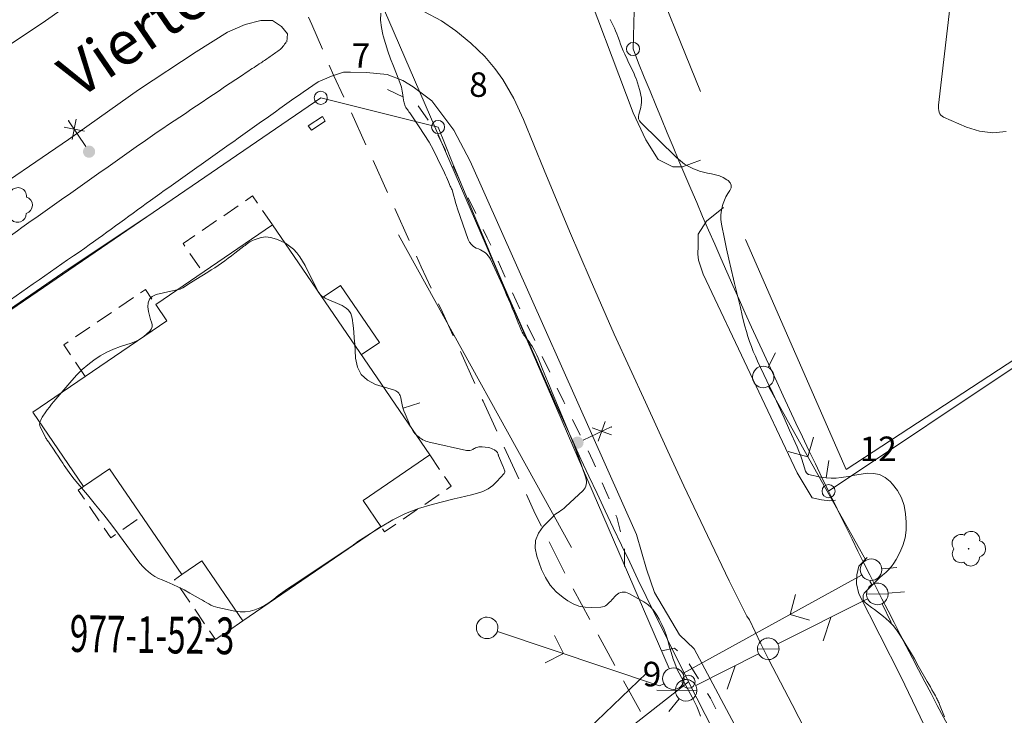
# Model space of a CAD drawing. Units: metres. Extents: x 25476639 to 25477845, y 7107814 to 7108659.
# Drawn here: x 25476715 to 25476771, y 7108207 to 7108247 of the extents above; entities that cross this region are included whole.
import ezdxf
from ezdxf.enums import TextEntityAlignment as Align

# ---------------------------------------------------------------- set-up
doc = ezdxf.new("R2010")
doc.units = ezdxf.units.M
doc.header["$MEASUREMENT"] = 0
for name, pattern in [('viiva21', [1.5, 1, -0.5]), ('viiva22', [2, 1, -1]), ('viiva42', [9, 2, -1, 2, -1, 2, -1])]:
    doc.linetypes.add(name, pattern=pattern)
for name, color, linetype, lineweight in [('KiinteistoTunnus', 7, 'Continuous', 0), ('Level 48', 7, 'Continuous', 0), ('Puu_lehtipuu', 7, 'Continuous', 0), ('PuuRivi_lehtipensasaita', 7, 'Continuous', 0), ('PuuRivi_lehtipuurivi', 7, 'Continuous', 0), ('Raja_tontti', 7, 'Continuous', 0), ('Rajamerkki_tonttipyykki', 7, 'Continuous', 0), ('Rajamerkki_tonttipyykki_numero', 7, 'Continuous', 0), ('Rakenne_ulkoluiska', 7, 'Continuous', 0), ('RakennuksenOsa_katos', 7, 'Continuous', 0), ('RakennuksenOsa_parveke', 7, 'Continuous', 0), ('Rakennus_valmis', 7, 'Continuous', 0), ('Sahkojohto_PK_maanalainen_muujännite', 7, 'Continuous', 0), ('SahkojohtoLaiteSymboli_PK_katuvalo', 7, 'Continuous', 0), ('Taso 15', 7, 'Continuous', 0), ('Telejohto_PK_maanalainen', 7, 'Continuous', 0), ('TieAlue_kevyenliikenteenväylä', 7, 'Continuous', 0), ('TieAlue_tien_reuna', 133, 'Continuous', 0), ('TieAlueTeksti_kadun_nimi', 7, 'Continuous', 0), ('YJ_Viemarijohto_jätevesi', 7, 'Continuous', 0), ('YJ_Viemarijohto_sadevesi', 7, 'Continuous', 0), ('YJ_ViemarijohtoSymboli_jätevesi_verkkosymboli', 7, 'Continuous', 0), ('YJ_ViemarijohtoSymboli_sadevesi_verkkosymboli', 7, 'Continuous', 0), ('YJ_ViemariKaivo_jätevesi', 44, 'Continuous', 30), ('YJ_ViemariKaivo_jätevesi_tarkastusputki', 7, 'Continuous', 0), ('YJ_ViemariKaivo_sadevesi_ritiläkansi_1', 7, 'Continuous', 0)]:
    doc.layers.add(name, color=color, linetype=linetype, lineweight=lineweight)
doc.styles.add('StellaMap-Tunnus', font='ARIALN.TTF', dxfattribs={"height": 3})
doc.styles.add('Style-Stella INTL ISO 211', font='Stella INTL ISO 211.shx')
doc.linetypes.add('istutettuaita', pattern='A,-1.25,[22,dgnlstyle-MAP.shx,S=0.015872,R=0,X=0,Y=0],-1.25,6.5', length=9)
doc.linetypes.add('lehtipuurivi', pattern='A,5,-2,[8,dgnlstyle-MAP.shx,S=0.015879,R=0,X=0,Y=0],-2', length=9)
doc.linetypes.add('pjsjmaakaapeli', pattern='A,7,-2,[17,dgnlstyle-UTILITY.shx,S=0.009048,R=0,X=0,Y=0],-2', length=11)

# ---------------------------------------------------------------- blocks, each defined once
blk = doc.blocks.new('Puu_lehtipuu_huomattava_217')
at = {"layer": 'Puu_lehtipuu', "linetype": 'Continuous', "lineweight": 13}
h = blk.add_hatch(color=241, dxfattribs=at)
edge = h.paths.add_edge_path()
edge.add_arc((0, 0), 0.05, 0, 360)
at = {"layer": 'Puu_lehtipuu', "color": 241, "linetype": 'Continuous', "lineweight": 13}
for centre, radius, start, end in [((-0.429, 0.292), 0.515, 71.4181, 216.6608), ((0.139, 0.51), 0.486, 355.0554, 146.275), ((0.48, 0), 0.49, 287.1363, 72.8637), ((-0.423, -0.299), 0.506, 145.9376, 288.1755), ((0.134, -0.494), 0.491, 215.6063, 3.0633)]:
    blk.add_arc(centre, radius, start, end, dxfattribs=at)
blk = doc.blocks.new('Puu_lehtipuu_65')
at = {"layer": 'Puu_lehtipuu', "color": 243, "linetype": 'Continuous', "lineweight": 0}
for centre, radius, start, end in [((-0.431, 0.293), 0.514, 71.1866, 216.8924), ((0.14, 0.513), 0.486, 354.7014, 146.6289), ((0.48, 0), 0.49, 287.1363, 72.8637), ((-0.425, -0.301), 0.505, 145.6448, 288.4682), ((0.133, -0.493), 0.491, 215.7387, 2.931)]:
    blk.add_arc(centre, radius, start, end, dxfattribs=at)
blk = doc.blocks.new('*U968')
at = {"layer": 'Rakennus_valmis', "color": 7, "linetype": 'Continuous', "lineweight": 0, "flags": 128}
blk.add_lwpolyline([(2.351, 11.314), (-4.314, 6.757), (-3.683, 5.833), (-11.339, 0.6), (-8.443, -3.635), (-6.958, -2.62), (-2.817, -8.677), (-1.673, -7.894), (0.665, -11.314), (8.552, -5.922), (7.534, -4.434), (11.339, -1.833), (2.351, 11.314)], close=True, dxfattribs=at)
blk = doc.blocks.new('SahkojohtoLaiteSymboli_PK_katuvalo1_13')
at = {"layer": 'SahkojohtoLaiteSymboli_PK_katuvalo', "linetype": 'Continuous', "lineweight": 0}
h = blk.add_hatch(color=49, dxfattribs=at)
edge = h.paths.add_edge_path()
edge.add_arc((0, 0), 0.351, 0, 360)
at = {"layer": 'SahkojohtoLaiteSymboli_PK_katuvalo', "color": 49, "linetype": 'Continuous', "lineweight": 0}
for p, q in [((-0.41, 1.111), (0.429, 1.95)), ((-0.41, 1.95), (0.429, 1.111)), ((0.01, 2.125), (0.01, 0.351))]:
    blk.add_line(p, q, dxfattribs=at)
blk.add_point((0.01, 2.125), dxfattribs=at)
blk = doc.blocks.new('SahkojohtoLaiteSymboli_PK_katuvalo1_11')
at = {"layer": 'SahkojohtoLaiteSymboli_PK_katuvalo', "linetype": 'Continuous', "lineweight": 0}
h = blk.add_hatch(color=49, dxfattribs=at)
edge = h.paths.add_edge_path()
edge.add_arc((0, 0), 0.351, 0, 360)
at = {"layer": 'SahkojohtoLaiteSymboli_PK_katuvalo', "color": 49, "linetype": 'Continuous', "lineweight": 0}
for p, q in [((-0.41, 1.111), (0.429, 1.95)), ((-0.41, 1.95), (0.429, 1.111)), ((0.01, 2.125), (0.01, 0.351))]:
    blk.add_line(p, q, dxfattribs=at)
blk.add_point((0.01, 2.125), dxfattribs=at)
blk = doc.blocks.new('YJ_ViemariKaivo_jätevesi_8')
at = {"layer": 'YJ_ViemariKaivo_jätevesi', "color": 55, "linetype": 'Continuous', "lineweight": 0}
blk.add_circle((0, 0), 0.492, dxfattribs=at)
blk = doc.blocks.new('YJ_ViemarijohtoSymboli_jätevesi_verkkosymboli')
at = {"layer": 'YJ_ViemarijohtoSymboli_jätevesi_verkkosymboli', "color": 58, "linetype": 'Continuous', "lineweight": 0, "flags": 128}
blk.add_lwpolyline([(-0.328, -0.335), (0, 0), (-0.328, 0.328)], dxfattribs=at)
blk = doc.blocks.new('YJ_ViemariKaivo_sadevesi_ritiläkansi_1')
at = {"layer": 'YJ_ViemariKaivo_sadevesi_ritiläkansi_1', "color": 52, "linetype": 'Continuous', "lineweight": 0, "flags": 128}
blk.add_lwpolyline([(-0.487, 0), (0.495, 0)], dxfattribs=at)
at = {"layer": 'YJ_ViemariKaivo_sadevesi_ritiläkansi_1', "color": 52, "linetype": 'Continuous', "lineweight": 0}
for centre, start, end in [((0.004, 0.008), 359.0906, 180.9094), ((0.004, 0), 179.0906, 360)]:
    blk.add_arc(centre, 0.491, start, end, dxfattribs=at)
blk = doc.blocks.new('YJ_ViemariKaivo_jätevesi_7')
at = {"layer": 'YJ_ViemariKaivo_jätevesi', "color": 55, "linetype": 'Continuous', "lineweight": 0}
blk.add_circle((0, 0), 0.492, dxfattribs=at)
blk = doc.blocks.new('YJ_ViemarijohtoSymboli_sadevesi_verkkosymboli')
at = {"layer": 'YJ_ViemarijohtoSymboli_sadevesi_verkkosymboli', "color": 98, "linetype": 'Continuous', "lineweight": 0, "flags": 128}
blk.add_lwpolyline([(-0.499, -0.499), (0, 0)], dxfattribs=at)
blk = doc.blocks.new('YJ_ViemariKaivo_sadevesi_ritiläkansi_1_24')
at = {"layer": 'YJ_ViemariKaivo_sadevesi_ritiläkansi_1', "color": 52, "linetype": 'Continuous', "lineweight": 0, "flags": 128}
blk.add_lwpolyline([(-0.488, 0), (0.495, 0)], dxfattribs=at)
at = {"layer": 'YJ_ViemariKaivo_sadevesi_ritiläkansi_1', "color": 52, "linetype": 'Continuous', "lineweight": 0}
for centre, start, end in [((0.004, 0.008), 359.0906, 180.9094), ((0.004, 0), 179.0906, 360)]:
    blk.add_arc(centre, 0.491, start, end, dxfattribs=at)
blk = doc.blocks.new('YJ_ViemariKaivo_sadevesi_ritiläkansi_1_5')
at = {"layer": 'YJ_ViemariKaivo_sadevesi_ritiläkansi_1', "color": 52, "linetype": 'Continuous', "lineweight": 0, "flags": 128}
blk.add_lwpolyline([(-0.488, 0), (0.495, 0)], dxfattribs=at)
at = {"layer": 'YJ_ViemariKaivo_sadevesi_ritiläkansi_1', "color": 52, "linetype": 'Continuous', "lineweight": 0}
for centre, start, end in [((0.004, 0.008), 359.0906, 180.9094), ((0.004, 0), 179.0906, 360)]:
    blk.add_arc(centre, 0.491, start, end, dxfattribs=at)
blk = doc.blocks.new('YJ_ViemariKaivo_jätevesi_tarkastusputki')
at = {"layer": 'YJ_ViemariKaivo_jätevesi_tarkastusputki', "color": 56, "linetype": 'Continuous', "lineweight": 0}
blk.add_circle((0, 0), 0.492, dxfattribs=at)
blk = doc.blocks.new('Rajamerkki_tonttipyykki')
at = {"layer": 'Rajamerkki_tonttipyykki', "color": 1, "linetype": 'Continuous', "lineweight": 0}
blk.add_circle((0, 0), 0.375, dxfattribs=at)

msp = doc.modelspace()

# ---------------------------------------------------------------- linework, layer by layer
at = {"layer": 'Level 48', "color": 151, "linetype": 'Continuous', "lineweight": 0}
for p, q in [((25476736.589, 7108224.389), (25476737.537, 7108224.709)), ((25476760.751, 7108220.416), (25476760.906, 7108221.404))]:
    msp.add_line(p, q, dxfattribs=at)
at = {"layer": 'Level 48', "color": 151, "linetype": 'Continuous', "lineweight": 0, "flags": 128}
for points in [[(25476753.587, 7108206.791), (25476753.484, 7108207.069), (25476753.372, 7108207.343), (25476753.246, 7108207.611), (25476753.112, 7108207.874), (25476752.252, 7108209.464), (25476752.221, 7108209.529), (25476752.07, 7108209.92), (25476752.036, 7108210.014), (25476752.003, 7108210.109), (25476751.972, 7108210.204), (25476751.944, 7108210.3), (25476751.917, 7108210.397), (25476751.89, 7108210.494), (25476751.863, 7108210.59), (25476751.836, 7108210.687), (25476751.713, 7108211.127), (25476751.614, 7108211.439), (25476751.501, 7108211.745), (25476751.367, 7108212.043), (25476751.219, 7108212.335), (25476751.085, 7108212.577), (25476750.937, 7108212.8), (25476750.768, 7108213.002), (25476750.567, 7108213.173), (25476750.347, 7108213.323), (25476749.487, 7108213.81), (25476749.396, 7108213.849), (25476749.303, 7108213.877), (25476749.207, 7108213.885), (25476749.108, 7108213.88), (25476749.012, 7108213.856), (25476748.922, 7108213.82), (25476748.841, 7108213.767), (25476748.765, 7108213.703), (25476748.517, 7108213.443), (25476748.447, 7108213.372), (25476748.376, 7108213.302), (25476748.304, 7108213.233), (25476748.231, 7108213.166), (25476748.154, 7108213.109), (25476748.071, 7108213.064), (25476747.98, 7108213.038), (25476747.885, 7108213.024), (25476747.343, 7108213.001), (25476746.983, 7108213.022), (25476746.636, 7108213.087), (25476746.309, 7108213.219), (25476745.994, 7108213.395), (25476745.734, 7108213.577), (25476745.34, 7108213.911), (25476744.995, 7108214.283), (25476744.723, 7108214.712), (25476744.501, 7108215.178), (25476744.221, 7108215.939), (25476744.14, 7108216.399), (25476744.157, 7108216.838), (25476744.321, 7108217.245), (25476744.583, 7108217.631), (25476745.135, 7108218.196), (25476745.219, 7108218.276), (25476745.308, 7108218.351), (25476745.402, 7108218.418), (25476745.499, 7108218.48), (25476745.598, 7108218.542), (25476745.693, 7108218.608), (25476745.784, 7108218.681), (25476745.871, 7108218.758), (25476746.868, 7108219.695), (25476746.932, 7108219.769), (25476746.986, 7108219.848), (25476747.024, 7108219.937), (25476747.052, 7108220.031), (25476747.062, 7108220.129), (25476747.063, 7108220.226), (25476747.048, 7108220.323), (25476747.023, 7108220.418), (25476746.605, 7108221.628), (25476746.597, 7108221.65), (25476746.589, 7108221.672), (25476746.581, 7108221.694), (25476746.573, 7108221.715), (25476746.54, 7108221.803), (25476746.532, 7108221.824), (25476746.524, 7108221.846), (25476746.516, 7108221.868), (25476746.508, 7108221.89), (25476746.443, 7108222.073), (25476746.402, 7108222.186), (25476746.359, 7108222.298), (25476746.315, 7108222.41), (25476746.269, 7108222.521), (25476745.56, 7108224.204), (25476745.406, 7108224.57), (25476745.252, 7108224.935), (25476745.098, 7108225.301), (25476744.945, 7108225.667), (25476744.833, 7108225.931), (25476744.736, 7108226.165), (25476744.64, 7108226.399), (25476744.545, 7108226.634), (25476744.451, 7108226.869), (25476744.297, 7108227.26), (25476744.23, 7108227.418), (25476744.157, 7108227.573), (25476744.077, 7108227.725), (25476743.991, 7108227.873), (25476743.971, 7108227.906), (25476743.889, 7108228.035), (25476743.803, 7108228.162), (25476743.714, 7108228.285), (25476743.621, 7108228.407), (25476743.552, 7108228.493), (25476743.494, 7108228.572), (25476743.44, 7108228.653), (25476743.392, 7108228.738), (25476743.347, 7108228.825), (25476743.306, 7108228.914), (25476743.266, 7108229.003), (25476743.228, 7108229.094), (25476743.191, 7108229.184), (25476742.923, 7108229.86), (25476742.82, 7108230.116), (25476742.716, 7108230.371), (25476742.609, 7108230.625), (25476742.501, 7108230.878), (25476742.391, 7108231.131), (25476742.28, 7108231.383), (25476742.166, 7108231.634), (25476742.051, 7108231.884), (25476741.574, 7108232.914), (25476741.518, 7108233.014), (25476741.455, 7108233.107), (25476741.378, 7108233.191), (25476741.294, 7108233.267), (25476741.2, 7108233.335), (25476741.103, 7108233.396), (25476741.001, 7108233.45), (25476740.896, 7108233.498), (25476740.77, 7108233.55), (25476740.618, 7108233.637), (25476740.487, 7108233.744), (25476740.388, 7108233.881), (25476740.31, 7108234.038), (25476739.703, 7108235.794), (25476739.645, 7108235.97), (25476739.589, 7108236.148), (25476739.537, 7108236.326), (25476739.488, 7108236.506), (25476739.394, 7108236.866), (25476739.358, 7108236.936), (25476739.306, 7108237.029), (25476739.298, 7108237.045), (25476739.29, 7108237.061), (25476739.282, 7108237.077), (25476739.275, 7108237.093), (25476739.182, 7108237.326), (25476739.128, 7108237.458), (25476739.071, 7108237.59), (25476739.012, 7108237.72), (25476738.951, 7108237.85), (25476738.557, 7108238.666), (25476738.319, 7108239.132), (25476738.069, 7108239.59), (25476737.798, 7108240.036), (25476737.513, 7108240.475), (25476737.011, 7108241.214), (25476736.967, 7108241.277), (25476736.923, 7108241.339), (25476736.877, 7108241.4), (25476736.831, 7108241.461), (25476736.784, 7108241.526), (25476736.746, 7108241.587), (25476736.712, 7108241.651), (25476736.683, 7108241.717), (25476736.658, 7108241.785), (25476736.638, 7108241.855), (25476736.622, 7108241.925), (25476736.611, 7108241.997), (25476736.573, 7108242.3), (25476736.536, 7108242.521), (25476736.488, 7108242.739), (25476736.423, 7108242.953), (25476736.347, 7108243.164), (25476736.031, 7108243.943), (25476735.866, 7108244.369), (25476735.713, 7108244.799), (25476735.575, 7108245.235), (25476735.448, 7108245.674), (25476735.429, 7108245.746), (25476735.348, 7108246.153), (25476735.302, 7108246.562), (25476735.31, 7108246.973)], [(25476771.037, 7108240.204), (25476770.282, 7108240.123), (25476769.529, 7108240.226), (25476768.778, 7108240.451), (25476767.468, 7108241.029), (25476767.384, 7108241.081), (25476767.313, 7108241.144), (25476767.259, 7108241.223), (25476767.219, 7108241.313), (25476767.196, 7108241.413), (25476767.181, 7108241.514), (25476767.178, 7108241.616), (25476767.184, 7108241.719), (25476767.828, 7108247.253)], [(25476748.422, 7108246.615), (25476748.588, 7108246.265), (25476748.66, 7108246.109), (25476748.728, 7108245.952), (25476748.792, 7108245.793), (25476748.853, 7108245.633), (25476748.944, 7108245.385), (25476749.016, 7108245.193), (25476749.091, 7108245.003), (25476749.17, 7108244.814), (25476749.252, 7108244.626), (25476749.262, 7108244.603), (25476749.342, 7108244.429), (25476749.424, 7108244.255), (25476749.508, 7108244.083), (25476749.595, 7108243.912), (25476749.68, 7108243.74), (25476749.761, 7108243.566), (25476749.836, 7108243.39), (25476749.906, 7108243.212), (25476749.915, 7108243.188), (25476749.983, 7108242.995), (25476750.045, 7108242.801), (25476750.1, 7108242.604), (25476750.148, 7108242.406), (25476750.179, 7108242.268), (25476750.201, 7108242.133), (25476750.212, 7108241.997), (25476750.208, 7108241.861), (25476750.192, 7108241.724), (25476750.165, 7108241.588), (25476750.135, 7108241.453), (25476750.098, 7108241.32), (25476750.057, 7108241.187), (25476750.037, 7108241.056), (25476750.044, 7108240.935), (25476750.092, 7108240.824), (25476750.167, 7108240.719), (25476752.209, 7108238.717), (25476752.432, 7108238.522), (25476752.667, 7108238.347), (25476752.922, 7108238.201), (25476753.189, 7108238.073), (25476753.301, 7108238.028), (25476753.524, 7108237.947), (25476753.751, 7108237.877), (25476753.981, 7108237.825), (25476754.215, 7108237.784), (25476754.446, 7108237.737), (25476754.668, 7108237.669), (25476754.88, 7108237.572), (25476755.084, 7108237.455), (25476755.166, 7108237.4), (25476755.276, 7108237.272), (25476755.336, 7108237.135), (25476755.323, 7108236.987), (25476755.26, 7108236.83), (25476755.141, 7108236.657), (25476755.035, 7108236.477), (25476754.948, 7108236.288), (25476754.874, 7108236.091), (25476754.836, 7108235.972), (25476754.774, 7108235.709), (25476754.739, 7108235.445), (25476754.745, 7108235.179), (25476754.777, 7108234.911), (25476754.945, 7108234.074), (25476755.066, 7108233.494), (25476755.192, 7108232.915), (25476755.326, 7108232.338), (25476755.466, 7108231.763), (25476755.525, 7108231.525), (25476755.638, 7108231.069), (25476755.75, 7108230.612), (25476755.86, 7108230.155), (25476755.969, 7108229.698), (25476756.045, 7108229.375), (25476756.119, 7108229.08), (25476756.2, 7108228.787), (25476756.289, 7108228.497), (25476756.384, 7108228.209), (25476756.488, 7108227.923), (25476756.598, 7108227.641), (25476756.718, 7108227.361), (25476756.844, 7108227.085), (25476757.375, 7108225.964), (25476757.705, 7108225.261), (25476758.032, 7108224.556), (25476758.355, 7108223.848), (25476758.674, 7108223.14), (25476759.104, 7108222.179), (25476759.202, 7108221.948), (25476759.293, 7108221.715), (25476759.376, 7108221.478), (25476759.452, 7108221.24), (25476759.582, 7108220.802), (25476759.59, 7108220.781), (25476759.599, 7108220.761), (25476759.611, 7108220.742), (25476759.625, 7108220.724), (25476759.684, 7108220.656), (25476759.7, 7108220.641), (25476759.717, 7108220.628), (25476759.737, 7108220.619), (25476759.758, 7108220.612), (25476760.463, 7108220.461), (25476760.751, 7108220.416), (25476761.04, 7108220.392), (25476761.33, 7108220.401), (25476761.62, 7108220.431), (25476762.171, 7108220.519), (25476762.285, 7108220.557), (25476763.097, 7108220.675), (25476763.468, 7108220.67), (25476763.816, 7108220.601), (25476764.129, 7108220.434), (25476764.42, 7108220.204), (25476764.55, 7108220.063), (25476764.837, 7108219.683), (25476765.067, 7108219.277), (25476765.209, 7108218.833), (25476765.293, 7108218.364), (25476765.329, 7108217.877), (25476765.324, 7108217.425), (25476765.27, 7108216.983), (25476765.142, 7108216.557), (25476764.965, 7108216.141), (25476764.757, 7108215.75), (25476764.633, 7108215.546), (25476764.496, 7108215.354), (25476764.337, 7108215.179), (25476764.165, 7108215.015), (25476763.984, 7108214.857), (25476763.805, 7108214.696), (25476763.632, 7108214.53), (25476763.461, 7108214.362), (25476762.989, 7108213.884), (25476762.941, 7108213.823), (25476762.903, 7108213.758), (25476762.881, 7108213.687), (25476762.868, 7108213.611), (25476762.866, 7108213.57), (25476762.869, 7108213.513), (25476762.88, 7108213.458), (25476762.903, 7108213.407), (25476762.933, 7108213.358), (25476762.972, 7108213.313), (25476763.012, 7108213.271), (25476763.056, 7108213.232), (25476763.103, 7108213.195), (25476763.355, 7108213.012), (25476763.529, 7108212.883), (25476763.7, 7108212.753), (25476763.87, 7108212.62), (25476764.037, 7108212.485), (25476764.165, 7108212.38), (25476764.385, 7108212.181), (25476764.589, 7108211.969), (25476764.772, 7108211.737), (25476764.94, 7108211.494), (25476765.102, 7108211.232), (25476765.337, 7108210.847), (25476765.57, 7108210.459), (25476765.799, 7108210.069), (25476766.024, 7108209.678), (25476766.533, 7108208.785), (25476766.623, 7108208.626), (25476766.713, 7108208.468), (25476766.803, 7108208.309), (25476766.893, 7108208.151), (25476767.007, 7108207.949), (25476767.04, 7108207.891), (25476767.071, 7108207.832), (25476767.102, 7108207.773), (25476767.131, 7108207.714), (25476767.16, 7108207.654), (25476767.187, 7108207.593), (25476767.213, 7108207.532), (25476767.238, 7108207.47), (25476767.516, 7108206.758)], [(25476727.623, 7108233.754), (25476727.693, 7108233.806), (25476727.762, 7108233.858), (25476727.834, 7108233.905), (25476727.908, 7108233.948), (25476727.986, 7108233.983), (25476728.067, 7108234.013), (25476728.485, 7108234.144), (25476728.617, 7108234.172), (25476728.749, 7108234.185), (25476728.88, 7108234.174), (25476729.012, 7108234.148), (25476729.344, 7108234.049), (25476729.611, 7108233.947), (25476729.864, 7108233.822), (25476730.097, 7108233.662), (25476730.315, 7108233.477), (25476730.511, 7108233.266), (25476730.691, 7108233.043), (25476730.847, 7108232.803), (25476730.989, 7108232.552), (25476731.738, 7108231.047), (25476731.778, 7108230.979), (25476731.824, 7108230.915), (25476731.878, 7108230.858), (25476731.937, 7108230.806), (25476732.003, 7108230.76), (25476732.07, 7108230.717), (25476732.141, 7108230.68), (25476732.214, 7108230.646), (25476732.979, 7108230.328), (25476733.105, 7108230.267), (25476733.225, 7108230.197), (25476733.336, 7108230.114), (25476733.442, 7108230.022), (25476733.529, 7108229.917), (25476733.6, 7108229.803), (25476733.646, 7108229.678), (25476733.676, 7108229.544), (25476733.725, 7108229.115), (25476733.763, 7108228.759), (25476733.795, 7108228.404), (25476733.819, 7108228.048), (25476733.838, 7108227.691), (25476733.858, 7108227.247), (25476733.981, 7108226.744), (25476734.199, 7108226.314), (25476734.56, 7108225.995), (25476735.016, 7108225.749), (25476736.098, 7108225.417), (25476736.167, 7108225.389), (25476736.23, 7108225.353), (25476736.285, 7108225.305), (25476736.334, 7108225.25), (25476736.375, 7108225.187), (25476736.409, 7108225.121), (25476736.434, 7108225.051), (25476736.453, 7108224.979), (25476736.492, 7108224.772), (25476736.532, 7108224.595), (25476736.578, 7108224.421), (25476736.636, 7108224.251), (25476736.701, 7108224.082), (25476737.008, 7108223.359), (25476737.08, 7108223.215), (25476737.164, 7108223.079), (25476737.266, 7108222.956), (25476737.378, 7108222.84), (25476737.478, 7108222.751), (25476737.553, 7108222.691), (25476737.63, 7108222.636), (25476737.714, 7108222.59), (25476737.8, 7108222.55), (25476737.89, 7108222.516), (25476737.981, 7108222.485), (25476738.074, 7108222.459), (25476738.167, 7108222.435), (25476740.216, 7108221.979), (25476740.307, 7108221.97), (25476740.395, 7108221.975), (25476740.48, 7108222), (25476740.563, 7108222.039), (25476740.612, 7108222.07), (25476740.669, 7108222.102), (25476740.728, 7108222.13), (25476740.789, 7108222.153), (25476740.852, 7108222.172), (25476740.917, 7108222.184), (25476740.981, 7108222.192), (25476741.046, 7108222.192), (25476741.112, 7108222.188), (25476741.44, 7108222.147), (25476741.536, 7108222.127), (25476741.629, 7108222.099), (25476741.717, 7108222.058), (25476741.802, 7108222.008), (25476741.926, 7108221.922), (25476741.944, 7108221.907), (25476741.959, 7108221.89), (25476741.971, 7108221.871), (25476741.981, 7108221.85), (25476742.012, 7108221.76), (25476742.02, 7108221.737), (25476742.029, 7108221.715), (25476742.037, 7108221.693), (25476742.046, 7108221.671), (25476742.305, 7108221.052), (25476742.326, 7108221.001), (25476742.347, 7108220.95), (25476742.367, 7108220.898), (25476742.387, 7108220.847), (25476742.397, 7108220.797), (25476742.396, 7108220.749), (25476742.38, 7108220.704), (25476742.353, 7108220.661), (25476741.95, 7108220.202), (25476741.708, 7108219.974), (25476741.445, 7108219.781), (25476741.151, 7108219.639), (25476740.836, 7108219.533), (25476740.504, 7108219.454), (25476740.172, 7108219.374), (25476739.841, 7108219.294), (25476739.51, 7108219.212), (25476738.255, 7108218.901), (25476737.475, 7108218.665), (25476736.717, 7108218.379), (25476735.992, 7108218.018), (25476735.288, 7108217.606), (25476733.951, 7108216.731), (25476733.933, 7108216.719), (25476733.915, 7108216.706), (25476733.897, 7108216.693), (25476733.879, 7108216.68), (25476733.81, 7108216.626), (25476733.793, 7108216.612), (25476733.775, 7108216.599), (25476733.757, 7108216.587), (25476733.739, 7108216.574), (25476730.242, 7108214.251), (25476729.974, 7108214.067), (25476729.709, 7108213.879), (25476729.449, 7108213.684), (25476729.192, 7108213.485), (25476729.151, 7108213.452), (25476728.91, 7108213.278), (25476728.66, 7108213.121), (25476728.396, 7108212.988), (25476728.123, 7108212.872), (25476727.84, 7108212.795), (25476727.556, 7108212.75), (25476727.268, 7108212.755), (25476726.978, 7108212.793), (25476725.995, 7108213.008), (25476725.862, 7108213.044), (25476725.733, 7108213.088), (25476725.608, 7108213.144), (25476725.486, 7108213.207), (25476725.367, 7108213.277), (25476725.247, 7108213.347), (25476725.127, 7108213.416), (25476725.008, 7108213.486), (25476724.409, 7108213.83), (25476724.085, 7108214.008), (25476723.755, 7108214.176), (25476723.419, 7108214.329), (25476723.078, 7108214.473), (25476722.811, 7108214.578), (25476722.605, 7108214.671), (25476722.407, 7108214.777), (25476722.221, 7108214.901), (25476722.042, 7108215.038), (25476721.874, 7108215.189), (25476721.715, 7108215.349), (25476721.567, 7108215.519), (25476721.426, 7108215.696), (25476720.381, 7108217.12), (25476719.936, 7108217.713), (25476719.483, 7108218.3), (25476719.017, 7108218.877), (25476718.543, 7108219.447), (25476718, 7108220.087), (25476717.796, 7108220.336), (25476717.598, 7108220.59), (25476717.41, 7108220.85), (25476717.227, 7108221.115), (25476717.137, 7108221.251), (25476717.004, 7108221.452), (25476716.87, 7108221.652), (25476716.737, 7108221.853), (25476716.604, 7108222.054), (25476716.401, 7108222.362), (25476716.369, 7108222.409), (25476716.337, 7108222.455), (25476716.303, 7108222.5), (25476716.269, 7108222.545), (25476716.236, 7108222.59), (25476716.205, 7108222.636), (25476716.176, 7108222.685), (25476716.15, 7108222.734), (25476715.854, 7108223.324), (25476715.827, 7108223.402), (25476715.813, 7108223.481), (25476715.821, 7108223.561), (25476715.842, 7108223.641), (25476715.877, 7108223.721), (25476715.916, 7108223.799), (25476715.959, 7108223.874), (25476716.006, 7108223.947), (25476716.135, 7108224.137), (25476716.252, 7108224.302), (25476716.372, 7108224.464), (25476716.497, 7108224.623), (25476716.625, 7108224.778), (25476717.653, 7108225.982), (25476717.944, 7108226.3), (25476718.25, 7108226.603), (25476718.577, 7108226.883), (25476718.918, 7108227.148), (25476719.279, 7108227.382), (25476719.652, 7108227.593), (25476720.043, 7108227.768), (25476720.447, 7108227.919), (25476721.046, 7108228.111), (25476721.293, 7108228.209), (25476721.528, 7108228.328), (25476721.745, 7108228.477), (25476721.95, 7108228.647), (25476722.108, 7108228.797), (25476722.191, 7108228.915), (25476722.242, 7108229.039), (25476722.244, 7108229.173), (25476722.213, 7108229.314), (25476722.156, 7108229.463), (25476722.106, 7108229.614), (25476722.067, 7108229.769), (25476722.036, 7108229.926), (25476721.996, 7108230.183), (25476722.017, 7108230.425), (25476722.095, 7108230.63), (25476722.255, 7108230.778), (25476722.472, 7108230.889), (25476723.322, 7108231.086), (25476723.41, 7108231.105), (25476723.498, 7108231.124), (25476723.586, 7108231.141), (25476723.675, 7108231.157), (25476723.761, 7108231.177), (25476723.846, 7108231.204), (25476723.926, 7108231.24), (25476724.004, 7108231.283), (25476724.145, 7108231.373), (25476724.292, 7108231.466), (25476724.439, 7108231.558), (25476724.586, 7108231.65), (25476724.734, 7108231.742), (25476725.425, 7108232.171), (25476725.624, 7108232.297), (25476725.822, 7108232.425), (25476726.017, 7108232.556), (25476726.211, 7108232.689), (25476726.402, 7108232.826), (25476726.593, 7108232.964), (25476726.781, 7108233.105), (25476726.968, 7108233.248), (25476727.486, 7108233.648), (25476727.554, 7108233.701), (25476727.623, 7108233.754)]]:
    msp.add_lwpolyline(points, dxfattribs=at)
at = {"layer": 'PuuRivi_lehtipensasaita', "color": 37, "linetype": 'istutettuaita', "lineweight": 0, "flags": 128}
msp.add_lwpolyline([(25476753.577, 7108242.499), (25476750.392, 7108250.367), (25476750.305, 7108252.474), (25476752.07, 7108253.769), (25476768.124, 7108265.005)], dxfattribs=at)
at = {"layer": 'PuuRivi_lehtipuurivi', "color": 31, "linetype": 'lehtipuurivi', "lineweight": 0}
for p, q in [((25476746.213, 7108216.443), (25476736.322, 7108234.296)), ((25476737.699, 7108197.002), (25476750.487, 7108209.246))]:
    msp.add_line(p, q, dxfattribs=at)
at = {"layer": 'PuuRivi_lehtipuurivi', "color": 31, "linetype": 'lehtipuurivi', "lineweight": 0, "flags": 128}
msp.add_lwpolyline([(25476756.151, 7108234.038), (25476761.899, 7108220.896), (25476776.726, 7108230.587), (25476794.417, 7108242.579), (25476810.735, 7108255.255)], dxfattribs=at)
at = {"layer": 'Raja_tontti', "color": 1, "linetype": 'Continuous', "lineweight": 0}
for p, q in [((25476813.777, 7108255.033), (25476760.898, 7108219.653)), ((25476715.573, 7108179.623), (25476752.9, 7108208.765))]:
    msp.add_line(p, q, dxfattribs=at)
at = {"layer": 'Raja_tontti', "color": 47, "linetype": 'Continuous', "lineweight": 0}
for p, q in [((25476749.984, 7108254.505), (25476749.725, 7108244.923)), ((25476692.254, 7108215.04), (25476731.88, 7108242.129)), ((25476731.88, 7108242.129), (25476738.583, 7108240.464))]:
    msp.add_line(p, q, dxfattribs=at)
for centre, radius, start, end in [((25477109.946, 7108389.084), 387.998, 201.81135, 205.89235), ((25477109.941, 7108389.098), 399.998, 201.81343, 206.79722), ((25477109.943, 7108389.091), 387.998, 205.89352, 209.49726), ((25477109.946, 7108389.086), 399.998, 206.7954, 211.60819)]:
    msp.add_arc(centre, radius, start, end, dxfattribs=at)
at = {"layer": 'Rakenne_ulkoluiska', "color": 33, "linetype": 'viiva22', "lineweight": 0, "flags": 128}
for points in [[(25476735.702, 7108242.6), (25476737.349, 7108241.823), (25476738.523, 7108240.13), (25476741.395, 7108234.14), (25476743.42, 7108229.715), (25476745.765, 7108224.765), (25476747.437, 7108221.389), (25476748.791, 7108218.163), (25476749.243, 7108216.468), (25476749.226, 7108215.074)], [(25476728.453, 7108186.426), (25476733.322, 7108190.108), (25476737.207, 7108192.893), (25476738.968, 7108193.944), (25476741.733, 7108196.063), (25476744.586, 7108198.27), (25476748.377, 7108201.136), (25476750.878, 7108202.985), (25476753.175, 7108204.666), (25476754.54, 7108205.828), (25476754.738, 7108206.691), (25476754.144, 7108207.819), (25476752.879, 7108209.885), (25476752.099, 7108210.691), (25476750.538, 7108210.346)]]:
    msp.add_lwpolyline(points, dxfattribs=at)
at = {"layer": 'RakennuksenOsa_katos', "color": 49, "linetype": 'Continuous', "lineweight": 0, "flags": 128}
msp.add_lwpolyline([(25476731.968, 7108230.705), (25476733, 7108231.41), (25476735.229, 7108228.149), (25476734.198, 7108227.444)], dxfattribs=at)
at = {"layer": 'RakennuksenOsa_parveke', "color": 245, "linetype": 'viiva21', "lineweight": 0, "flags": 128}
for points in [[(25476729.118, 7108234.874), (25476727.99, 7108236.524), (25476724.016, 7108233.807), (25476725.144, 7108232.157)], [(25476718.428, 7108226.199), (25476717.196, 7108228.01), (25476721.864, 7108231.184), (25476722.453, 7108230.317)], [(25476738.106, 7108221.727), (25476739.334, 7108219.931), (25476735.53, 7108217.33), (25476735.319, 7108217.638)], [(25476718.324, 7108219.925), (25476718.021, 7108219.717), (25476719.881, 7108216.996), (25476721.67, 7108218.219)], [(25476727.432, 7108212.246), (25476725.863, 7108211.174), (25476723.526, 7108214.593), (25476723.95, 7108214.883)]]:
    msp.add_lwpolyline(points, dxfattribs=at)
at = {"layer": 'Rakennus_valmis', "color": 7, "linetype": 'Continuous', "lineweight": 0, "flags": 128}
msp.add_lwpolyline([(25476729.118, 7108234.874), (25476722.453, 7108230.317), (25476723.085, 7108229.393), (25476715.429, 7108224.16), (25476718.324, 7108219.925), (25476719.81, 7108220.94), (25476723.95, 7108214.883), (25476725.094, 7108215.666), (25476727.432, 7108212.246), (25476735.319, 7108217.638), (25476734.302, 7108219.126), (25476738.106, 7108221.727), (25476729.118, 7108234.874)], close=True, dxfattribs=at)
at = {"layer": 'Sahkojohto_PK_maanalainen_muujännite', "color": 7, "linetype": 'pjsjmaakaapeli', "lineweight": 0, "flags": 128}
msp.add_lwpolyline([(25476645.479, 7108174.252), (25476645.493, 7108174.276), (25476645.828, 7108174.681), (25476646.477, 7108175.452), (25476646.792, 7108175.919), (25476647.218, 7108176.878), (25476647.888, 7108179.025), (25476648.466, 7108180.71), (25476649.699, 7108183.423), (25476650.674, 7108185.338), (25476651.665, 7108186.966), (25476652.801, 7108188.695), (25476654.203, 7108190.655), (25476655.629, 7108192.584), (25476656.615, 7108193.862), (25476658.184, 7108195.728), (25476659.422, 7108197.393), (25476662.185, 7108201.18), (25476664.121, 7108204.149), (25476665.491, 7108206.407), (25476666.428, 7108207.411), (25476668.053, 7108208.906), (25476669.195, 7108209.709), (25476670.294, 7108210.391), (25476672.281, 7108211.387), (25476675.887, 7108213.466), (25476677.741, 7108214.557), (25476682.948, 7108217.947), (25476685.832, 7108219.812), (25476687.256, 7108220.792), (25476688.023, 7108221.253), (25476689.234, 7108221.213), (25476690.062, 7108220.358), (25476691.246, 7108218.573), (25476692.497, 7108217.197), (25476693.492, 7108216.483), (25476694.414, 7108216.325), (25476695.259, 7108216.517), (25476696.798, 7108217.746), (25476698.578, 7108219.071), (25476701.797, 7108221.322), (25476708.14, 7108225.71), (25476712.856, 7108229.19), (25476717.149, 7108232.138), (25476722.067, 7108235.43)], dxfattribs=at)
at = {"layer": 'Taso 15', "color": 49, "linetype": 'Continuous', "lineweight": 0, "flags": 128}
msp.add_lwpolyline([(25476731.163, 7108240.524), (25476731.989, 7108241.07), (25476732.142, 7108240.804), (25476731.347, 7108240.276), (25476731.163, 7108240.524)], close=True, dxfattribs=at)
at = {"layer": 'Telejohto_PK_maanalainen', "color": 133, "linetype": 'viiva42', "lineweight": 0, "flags": 128}
msp.add_lwpolyline([(25476866.472, 7108088.218), (25476864.188, 7108088.318), (25476863.133, 7108088.921), (25476858.08, 7108091.945), (25476852.326, 7108095.259), (25476846.547, 7108098.68), (25476836.695, 7108104.36), (25476834.874, 7108105.454), (25476831.786, 7108107.208), (25476829.438, 7108108.657), (25476828.067, 7108109.531), (25476825.881, 7108111.11), (25476819.6, 7108115.729), (25476817.652, 7108117.171), (25476815.811, 7108118.639), (25476812.442, 7108121.223), (25476809.177, 7108123.565), (25476799.848, 7108130.539), (25476798.19, 7108131.764), (25476797.189, 7108132.525), (25476796.458, 7108133.416), (25476795.683, 7108134.974), (25476794.904, 7108136.265), (25476792.516, 7108140.192), (25476790.314, 7108143.894), (25476788.369, 7108147.202), (25476787.118, 7108148.953), (25476785.814, 7108150.705), (25476784.66, 7108151.869), (25476784.219, 7108152.622), (25476777.425, 7108162.173), (25476774.976, 7108165.621), (25476771.493, 7108170.447), (25476768.243, 7108175.507), (25476766.58, 7108178.144), (25476765.588, 7108179.438), (25476764.447, 7108181.401), (25476762.267, 7108184.837), (25476760.997, 7108187.042), (25476760.457, 7108188.249), (25476759.447, 7108190.103), (25476758.285, 7108192.298), (25476756.859, 7108194.772), (25476755.746, 7108196.841), (25476752.645, 7108202.444), (25476750.834, 7108205.856), (25476748.295, 7108210.399), (25476746.077, 7108214.485), (25476744.141, 7108218.352), (25476741.152, 7108224.793), (25476738.835, 7108229.892), (25476737.624, 7108232.469), (25476733.588, 7108241.385), (25476732.608, 7108243.425), (25476731.375, 7108246.322), (25476730.191, 7108248.952), (25476728.918, 7108252.067), (25476727.477, 7108255.286), (25476726.58, 7108257.539), (25476725.746, 7108260.376), (25476725.088, 7108262.624), (25476723.636, 7108266.803), (25476723.008, 7108268.981), (25476722.138, 7108271.206), (25476721.106, 7108273.354), (25476719.707, 7108275.88), (25476718.147, 7108278.276), (25476716.2, 7108281.146), (25476713.584, 7108284.198), (25476709.899, 7108288.626), (25476704.237, 7108295.624), (25476702.51, 7108297.623), (25476701.179, 7108299.349), (25476700.394, 7108300.24), (25476699.29, 7108301.164), (25476698.146, 7108302.154), (25476695.86, 7108304.135), (25476694.209, 7108305.813), (25476692.456, 7108307.865), (25476689.371, 7108311.51), (25476685.972, 7108315.533), (25476684.142, 7108317.694), (25476681.249, 7108321.051), (25476679.419, 7108323.238), (25476678.193, 7108324.856), (25476676.44, 7108326.882), (25476674.19, 7108329.422), (25476671.339, 7108332.77), (25476669.934, 7108334.456), (25476667.604, 7108337.051), (25476663.469, 7108341.672)], dxfattribs=at)
at = {"layer": 'TieAlue_kevyenliikenteenväylä', "color": 243, "linetype": 'Continuous', "lineweight": 0, "flags": 128}
msp.add_lwpolyline([(25476757.762, 7108201.759), (25476757.766, 7108201.997), (25476756.136, 7108205.168), (25476753.218, 7108210.649), (25476752.373, 7108211.448), (25476750.945, 7108213.866), (25476750.501, 7108215.196), (25476749.924, 7108217.171), (25476740.427, 7108238.521), (25476739.49, 7108240.288), (25476738.229, 7108241.952), (25476737.169, 7108242.756), (25476736.567, 7108243.123), (25476735.678, 7108243.458), (25476734.5, 7108243.584), (25476733.571, 7108243.599), (25476733.178, 7108243.605), (25476732.495, 7108243.365), (25476731.739, 7108243.055), (25476730.872, 7108242.461)], dxfattribs=at)
at = {"layer": 'TieAlue_kevyenliikenteenväylä', "color": 243, "linetype": 'Continuous', "lineweight": 0}
for points, knots in [([(25476722.541, 7108240.17), (25476724.252, 7108241.317), (25476725.962, 7108242.464), (25476727.672, 7108243.611), (25476727.936, 7108243.787), (25476728.203, 7108243.959), (25476728.467, 7108244.135), (25476728.554, 7108244.192), (25476728.641, 7108244.25), (25476728.727, 7108244.309), (25476728.814, 7108244.367), (25476728.9, 7108244.427), (25476728.985, 7108244.487), (25476729.071, 7108244.546), (25476729.156, 7108244.607), (25476729.242, 7108244.667), (25476729.327, 7108244.728), (25476729.412, 7108244.789), (25476729.497, 7108244.851), (25476729.58, 7108244.912), (25476729.656, 7108244.982), (25476729.722, 7108245.063), (25476729.789, 7108245.146), (25476729.849, 7108245.232), (25476729.905, 7108245.322)], [0, 0, 0, 0, 0.685619, 0.685619, 0.685619, 0.791256, 0.791256, 0.791256, 0.826039, 0.826039, 0.826039, 0.860796, 0.860796, 0.860796, 0.895606, 0.895606, 0.895606, 0.930546, 0.930546, 0.930546, 0.964789, 0.964789, 0.964789, 1, 1, 1, 1]), ([(25476730.872, 7108242.461), (25476728.052, 7108240.459), (25476725.232, 7108238.456), (25476722.412, 7108236.453), (25476721.065, 7108235.497), (25476719.753, 7108234.493), (25476718.398, 7108233.549), (25476714.909, 7108231.119), (25476711.421, 7108228.689), (25476707.933, 7108226.259)], [0, 0, 0, 0, 0.369467, 0.369467, 0.369467, 0.545886, 0.545886, 0.545886, 1, 1, 1, 1])]:
    msp.add_open_spline(points, degree=3, knots=knots, dxfattribs=at)
msp.add_open_spline([(25476714.01, 7108234.154), (25476716.853, 7108236.159), (25476719.697, 7108238.164), (25476722.541, 7108240.17)], degree=3, dxfattribs=at)
at = {"layer": 'TieAlue_tien_reuna', "color": 215, "linetype": 'Continuous', "lineweight": 0, "flags": 128}
for points in [[(25476712.848, 7108244.345), (25476716.148, 7108246.537), (25476720.307, 7108249.465), (25476723.115, 7108251.341), (25476724.964, 7108252.758), (25476725.378, 7108253.182)], [(25476746.917, 7108253.364), (25476746.404, 7108252.55), (25476746.243, 7108251.444), (25476746.504, 7108249.831), (25476749.73, 7108241.271), (25476750.457, 7108239.723), (25476751.154, 7108238.603), (25476752.006, 7108238.197), (25476752.542, 7108238.188), (25476753.585, 7108238.565)], [(25476737.78, 7108247.072), (25476738.778, 7108246.531), (25476739.608, 7108245.968), (25476740.455, 7108245.254), (25476741.247, 7108244.496), (25476741.828, 7108243.815), (25476742.289, 7108243.177), (25476742.92, 7108242.101), (25476743.467, 7108240.899), (25476744.638, 7108237.992), (25476746.095, 7108234.51), (25476747.284, 7108231.769), (25476748.646, 7108228.617), (25476750.429, 7108224.742), (25476751.721, 7108221.937), (25476752.634, 7108219.964), (25476753.971, 7108217.123), (25476755.22, 7108214.538), (25476756.218, 7108212.509), (25476756.374, 7108212.302), (25476757.036, 7108210.936), (25476757.233, 7108210.514), (25476757.492, 7108210.014), (25476758.81, 7108207.455), (25476760.345, 7108204.486)], [(25476684.265, 7108214.067), (25476683.948, 7108214.39), (25476683.505, 7108215.163), (25476683.389, 7108215.834), (25476683.755, 7108216.45), (25476684.562, 7108217.163), (25476688.107, 7108219.61), (25476693.991, 7108223.82), (25476698.897, 7108227.266), (25476702.038, 7108229.441), (25476706.976, 7108232.668), (25476712.212, 7108236.175), (25476717.461, 7108239.753), (25476721.465, 7108242.585), (25476724.76, 7108244.754), (25476726.558, 7108245.885), (25476727.558, 7108246.323), (25476728.453, 7108246.549), (25476729.114, 7108246.548), (25476729.646, 7108246.211), (25476729.979, 7108245.782), (25476729.94, 7108245.34)], [(25476754.901, 7108235.863), (25476753.924, 7108235.092), (25476753.447, 7108234.349), (25476753.437, 7108233.67), (25476753.429, 7108233.205), (25476753.459, 7108232.847), (25476753.733, 7108232.056), (25476759.097, 7108220.71), (25476759.724, 7108219.663), (25476759.968, 7108219.266), (25476760.502, 7108219.151), (25476760.966, 7108219.107), (25476761.289, 7108219.138)], [(25476763.096, 7108215.856), (25476762.624, 7108215.363), (25476762.509, 7108214.865), (25476762.501, 7108214.364), (25476762.635, 7108213.79), (25476765.028, 7108209.069), (25476767.243, 7108204.458), (25476770.548, 7108198.578), (25476773.959, 7108192.697), (25476774.933, 7108190.966), (25476775.529, 7108190.206), (25476775.987, 7108189.805), (25476776.379, 7108189.692), (25476776.807, 7108189.649), (25476777.56, 7108189.781)]]:
    msp.add_lwpolyline(points, dxfattribs=at)
at = {"layer": 'YJ_Viemarijohto_jätevesi', "linetype": 'Continuous'}
for p, q in [((25476731.053, 7108257.45), (25476751.781, 7108209.512)), ((25476757.443, 7108226.741), (25476757.856, 7108227.562)), ((25476763.02, 7108215.71), (25476757.467, 7108225.638)), ((25476752.577, 7108209.24), (25476762.778, 7108214.863)), ((25476763.948, 7108215.216), (25476764.792, 7108215.287)), ((25476741.981, 7108211.643), (25476751.232, 7108208.522)), ((25476751.476, 7108208.649), (25476751.232, 7108208.522))]:
    msp.add_line(p, q, dxfattribs=at)
at = {"layer": 'YJ_Viemarijohto_sadevesi', "linetype": 'Continuous'}
for p, q in [((25476763.363, 7108214.316), (25476763.251, 7108214.505)), ((25476764.302, 7108213.831), (25476765.239, 7108213.91)), ((25476758.007, 7108210.921), (25476763.122, 7108213.496)), ((25476763.954, 7108213.216), (25476764.472, 7108212.156)), ((25476753.308, 7108208.547), (25476756.891, 7108210.358)), ((25476752.125, 7108208.272), (25476751.085, 7108208.282)), ((25476752.353, 7108207.782), (25476751.767, 7108207.069))]:
    msp.add_line(p, q, dxfattribs=at)

# ---------------------------------------------------------------- block references
at = {"layer": 'Puu_lehtipuu', "color": 243, "linetype": 'Continuous', "lineweight": 0, "xscale": 0.9999986617077634, "yscale": 0.9999986679087247, "zscale": 0.9999986617077634, "rotation": 359.1006330284449}
msp.add_blockref('Puu_lehtipuu_65', (25476714.434, 7108236.004), dxfattribs=at)
at = {"layer": 'Puu_lehtipuu', "color": 241, "linetype": 'Continuous', "lineweight": 13, "rotation": 359.1006343426884}
msp.add_blockref('Puu_lehtipuu_huomattava_217', (25476768.901, 7108216.364), dxfattribs=at)
at = {"layer": 'Rajamerkki_tonttipyykki', "color": 1, "linetype": 'Continuous', "lineweight": 0}
for p in [(25476749.725, 7108244.923), (25476731.88, 7108242.129), (25476738.583, 7108240.464), (25476760.898, 7108219.653), (25476752.9, 7108208.765)]:
    msp.add_blockref('Rajamerkki_tonttipyykki', p, dxfattribs=at)
at = {"layer": 'Rakennus_valmis', "color": 7, "linetype": 'Continuous', "lineweight": 0}
msp.add_blockref('*U968', (25476726.767, 7108223.56), dxfattribs=at)
at = {"layer": 'SahkojohtoLaiteSymboli_PK_katuvalo', "color": 49, "linetype": 'Continuous', "lineweight": 0}
for name, p, xscale, yscale, zscale, rotation in [('SahkojohtoLaiteSymboli_PK_katuvalo1_11', (25476718.643, 7108239.056), 0.9999942679182584, 0.9999942642064009, 0.9999942679182584, 33.86065506714608), ('SahkojohtoLaiteSymboli_PK_katuvalo1_13', (25476746.55, 7108222.426), 0.9999942320967206, 0.9999942333359139, 0.9999942320967206, 295.2205057856296)]:
    msp.add_blockref(name, p, dxfattribs=dict(at, xscale=xscale, yscale=yscale, zscale=zscale, rotation=rotation))
at = {"layer": 'YJ_ViemarijohtoSymboli_jätevesi_verkkosymboli', "color": 58, "linetype": 'Continuous', "lineweight": 0}
for p, xscale, yscale, zscale, rotation in [((25476759.714, 7108221.62), 2.499985539819263, 2.499985545493165, 2.499985539819263, 299.221876929678), ((25476758.697, 7108212.614), 2.499985548071429, 2.499985542862941, 2.499985548071429, 208.860287495711), ((25476745.754, 7108210.37), 2.499985573230064, 2.499985594178336, 2.499985573230064, 341.3537700426878)]:
    msp.add_blockref('YJ_ViemarijohtoSymboli_jätevesi_verkkosymboli', p, dxfattribs=dict(at, xscale=xscale, yscale=yscale, zscale=zscale, rotation=rotation))
at = {"layer": 'YJ_ViemarijohtoSymboli_sadevesi_verkkosymboli', "color": 98, "linetype": 'Continuous', "lineweight": 0}
for p, xscale, yscale, zscale, rotation in [((25476761.029, 7108212.443), 1.999988432927843, 1.999988428844308, 1.999988432927843, 26.72755455530359), ((25476755.553, 7108209.682), 1.999988444487672, 1.999988441775429, 1.999988444487672, 26.80996003633645)]:
    msp.add_blockref('YJ_ViemarijohtoSymboli_sadevesi_verkkosymboli', p, dxfattribs=dict(at, xscale=xscale, yscale=yscale, zscale=zscale, rotation=rotation))
at = {"layer": 'YJ_ViemariKaivo_jätevesi', "color": 55, "linetype": 'Continuous', "lineweight": 0}
for name, p, xscale, yscale, zscale, rotation in [('YJ_ViemariKaivo_jätevesi_8', (25476757.162, 7108226.183), 1.249998263585012, 1.24999827076408, 1.249998263585012, 359.1006336647285), ('YJ_ViemariKaivo_jätevesi_7', (25476763.325, 7108215.164), 1.24999825416741, 1.249998261918612, 1.24999825416741, 359.1006344274005), ('YJ_ViemariKaivo_jätevesi_8', (25476752.029, 7108208.939), 1.249998270809301, 1.249998278551521, 1.249998270809301, 359.1006348503306)]:
    msp.add_blockref(name, p, dxfattribs=dict(at, xscale=xscale, yscale=yscale, zscale=zscale, rotation=rotation))
at = {"layer": 'YJ_ViemariKaivo_jätevesi_tarkastusputki', "color": 56, "linetype": 'Continuous', "lineweight": 0, "xscale": 1.249998286516491, "yscale": 1.249998294452416, "zscale": 1.249998286516491, "rotation": 359.1006346605269}
msp.add_blockref('YJ_ViemariKaivo_jätevesi_tarkastusputki', (25476741.389, 7108211.843), dxfattribs=at)
at = {"layer": 'YJ_ViemariKaivo_sadevesi_ritiläkansi_1', "color": 52, "linetype": 'Continuous', "lineweight": 0}
for name, p, xscale, yscale, zscale, rotation in [('YJ_ViemariKaivo_sadevesi_ritiläkansi_1', (25476763.68, 7108213.777), 1.249998253371633, 1.249998261316539, 1.249998253371633, 359.1006345230089), ('YJ_ViemariKaivo_sadevesi_ritiläkansi_1_24', (25476757.449, 7108210.64), 1.249998262841337, 1.249998270398833, 1.249998262841337, 359.100634722185), ('YJ_ViemariKaivo_sadevesi_ritiläkansi_1_5', (25476752.75, 7108208.265), 1.249998270031486, 1.249998277204566, 1.249998270031486, 359.1006348934895)]:
    msp.add_blockref(name, p, dxfattribs=dict(at, xscale=xscale, yscale=yscale, zscale=zscale, rotation=rotation))

# ---------------------------------------------------------------- texts
at = {"layer": 'KiinteistoTunnus', "color": 1, "linetype": 'Continuous', "lineweight": 0, "style": 'StellaMap-Tunnus', "width": 0.666667}
msp.add_text('977-1-52-3', height=2.1, rotation=359.1006, dxfattribs=at).set_placement((25476722.243, 7108211.452), align=Align.MIDDLE_CENTER)
at = {"layer": 'Rajamerkki_tonttipyykki_numero', "color": 1, "linetype": 'Continuous', "lineweight": 0, "style": 'Style-Stella INTL ISO 211'}
for s, p in [('7', (25476733.657, 7108243.851)), ('8', (25476740.361, 7108242.187)), ('12', (25476762.675, 7108221.375)), ('9', (25476750.277, 7108208.502))]:
    msp.add_text(s, height=1.4, dxfattribs=at).set_placement(p)
at = {"layer": 'TieAlueTeksti_kadun_nimi', "color": 33, "linetype": 'Continuous', "lineweight": 0, "style": 'Style-Stella INTL ISO 211'}
msp.add_text('Viertotie', height=2.5, rotation=34.3566, dxfattribs=at).set_placement((25476722.932, 7108246.879), align=Align.MIDDLE_CENTER)

doc.saveas('drawing.dxf')
